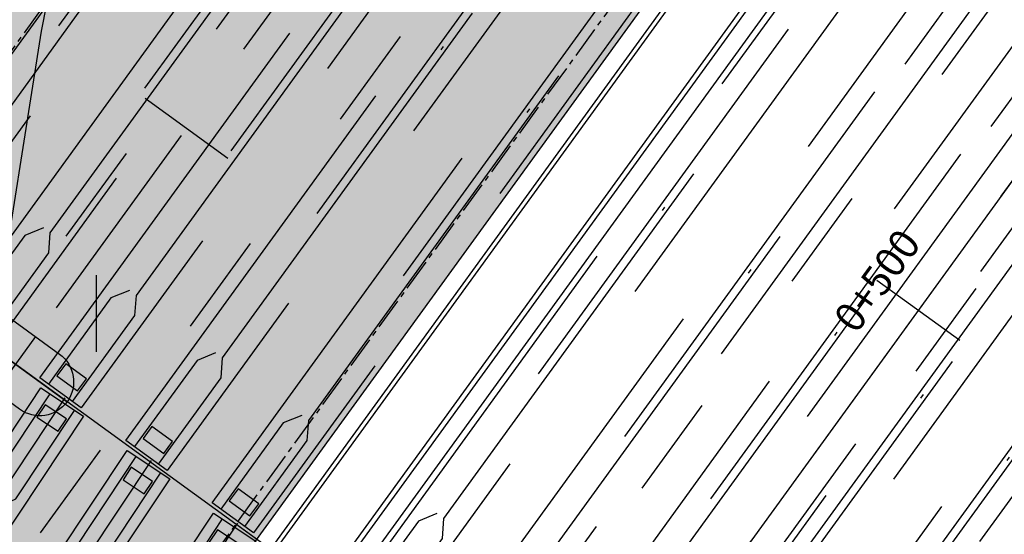
# Model space of a CAD drawing. Units: metres. Extents: x 257096 to 538771, y 8661449 to 17330537.
# Drawn here: x 269365 to 269388, y 8665433 to 8665446 of the extents above; entities that cross this region are included whole.
import ezdxf

# ---------------------------------------------------------------- set-up
doc = ezdxf.new("R2010")
doc.units = ezdxf.units.M
for name, pattern in [('ACAD_ISO03W100', [30, 12, -18]), ('CENTER', [2, 1.25, -0.25, 0.25, -0.25]), ('CENTER2', [1.125, 0.75, -0.125, 0.125, -0.125]), ('DASHDOT', [25.4, 12.7, -6.35, 0, -6.35]), ('DASHED', [0.75, 0.5, -0.25])]:
    doc.linetypes.add(name, pattern=pattern)
for name, color, linetype in [('0 CASCO BD', 252, 'Continuous'), ('0 EJE MUROS STAROSA', 252, 'Continuous'), ('0 NW Mr', 7, 'Continuous'), ('04_ALI', 7, 'Continuous'), ('BARANDA SOLIDAS', 22, 'Continuous'), ('C-ROAD-STAN-MAJR', 11, 'Continuous'), ('C-ROAD-STAN-MINR', 11, 'Continuous'), ('ENCOFRADO', 3, 'Continuous'), ('G-EJES', 6, 'CENTER'), ('PILAR', 3, 'Continuous'), ('PROGRESIVAS DE ZAPTAS', 2, 'Continuous'), ('Señalizacion', 252, 'Continuous'), ('TOP_Veredas', 252, 'Continuous')]:
    doc.layers.add(name, color=color, linetype=linetype)
for name, color, linetype, true_color in [('BARANDA SOMBRA', 7, 'Continuous', 0x8c8c8c), ('PISTA', 7, 'Continuous', 0x85d4e0), ('SOMBRA NUBE', 7, 'Continuous', 0xb3b3b3)]:
    doc.layers.add(name, color=color, linetype=linetype, true_color=true_color)
doc.styles.add('DATOS-02', font='romand.shx')
pattern_1 = [(0, (-0.076174672256207, 0.2886511112296042), (0, 6.985), [5.08, -1.905]), (90, (-0.076174672256207, 0.2886511112296042), (-6.985, 4.277078946022131e-16), [5.08, -1.905])]

# ---------------------------------------------------------------- blocks, each defined once
blk = doc.blocks.new('VIA_VIADUCTO')
at = {"layer": 'SOMBRA NUBE', "linetype": 'CENTER2', "lineweight": -3, "flags": 128}
for points in [[(-807.0546630636672, -3678.769039928913), (-337.1556113186525, -2827.623048493639, 0.05052391379273913), (-306.2027302040951, -2755.11616839096), (-303.4599849476945, -2747.444686625153), (-300.8750107839005, -2739.709476301447), (-300.8436028640135, -2739.612447679043), (-299.7848108024918, -2736.451832666993), (-298.674584837514, -2733.312077719718, -0.07523543093446844), (-272.8989003599854, -2679.164798785001), (-271.1619210814824, -2676.323396699503), (-269.3763207277516, -2673.508763624355), (-260.6016096933163, -2659.983969865367), (114.5194121967652, -2142.946238525212), (115.9408350486192, -2140.986761491746), (117.3630364782875, -2139.02442147024), (118.7851620485308, -2137.058600667864), (120.2063527919818, -2135.088681390509), (121.625744406716, -2133.114047182724), (123.0424664542661, -2131.134083950892), (124.4556415629922, -2129.148181129247), (125.8643846383202, -2127.155732832849), (127.2678020851454, -2125.156139047816), (128.6649910411215, -2123.148806830868), (130.0550386270043, -2121.133151531219), (131.4370212146896, -2119.108598029241), (132.8100037169643, -2117.074582003057), (134.173038900597, -2115.030551228672), (135.5251667274279, -2112.975966878235), (136.8654137247358, -2110.91030488722), (138.1927923889598, -2108.833057297394), (139.506300626439, -2106.743733691052), (140.8049212329206, -2104.641862589866), (142.0876214168384, -2102.526992950588), (143.3533523685765, -2100.398695634678), (144.6010488801403, -2098.256564952433), (145.8296290184953, -2096.100220218301), (147.0379938567639, -2093.929307343438), (148.225027265551, -2091.743500472978), (149.3895957712666, -2089.54250363633), (150.5305484816781, -2087.326052449644), (151.6467170871329, -2085.093915838748), (152.7369159371592, -2082.845897799358), (153.7999421998975, -2080.581839183345), (154.8345761080272, -2078.301619520411, 0.07616477309083475), (169.7463792252238, -2023.845456279814), (170.0177672845311, -2021.356236008927), (170.2564904764295, -2018.866457406431), (170.4636597788776, -2016.376638231799), (170.640391300316, -2013.887254338712), (170.7878051422886, -2011.398741105571), (170.9070243511233, -2008.911494906992), (170.9991739555844, -2006.425874572247), (171.0653800869477, -2003.942202886567), (171.106769179285, -2001.460768077523), (171.1244672453031, -1998.981825314462), (171.1195992263383, -1996.505598222837), (171.0932884108042, -1994.032280391082), (171.046655920276, -1991.562036879361), (170.9808202579152, -1989.095005728304), (170.8968969170819, -1986.63129946962), (170.7959980460582, -1984.171006621793), (170.6792321658577, -1981.714193191379), (170.5477039380348, -1979.26090416126), (170.4025139784208, -1976.81116499193), (170.2447587140487, -1974.364983059466), (170.0755302804755, -1971.922349171713), (169.8959164540865, -1969.48323899135), (169.7070006196736, -1967.047614501789), (169.5098617662443, -1964.615425460041), (169.305574510654, -1962.186610806733), (169.0952091448125, -1959.761100104079), (168.8798317027977, -1957.338814947754), (168.6605040462455, -1954.919670375064), (168.4382839633618, -1952.503576254472), (168.2142252796912, -1950.090438676998), (167.9893779763952, -1947.680161334574), (106.8041072643246, -1292.309607230127), (106.1114892863552, -1281.125565906987), (105.9703342712601, -1278.755732608959), (105.8386857872247, -1276.385652514175, -0.01158179693219349), (104.1384429012542, -1248.965345324948), (103.9762869690894, -1246.59715689905), (103.8235952348332, -1244.22803895548), (103.129248766927, -1233.044104810804), (92.92342846427346, -901.4124961383641, 0.0320793987912549), (85.55761974136112, -824.0304755810648), (48.90783966018353, -595.5306574329734), (47.47969120071502, -584.4165721368045), (47.18266936729196, -582.0611926279962), (46.89511713548563, -579.7049403749406, -0.0230056784463993), (41.17599610117031, -525.4557709209621), (40.96725647448329, -523.0912792552263), (40.76796084921807, -520.7256774753332), (39.82907552004326, -509.2591296583414), (13.782034483389, 0.7039357218891382)], [(-816.5094862123951, -3673.549239240587), (-352.7002019370557, -2833.433874811977), (-347.0394032954355, -2822.166423514485), (-345.851516623341, -2819.77815996483), (-344.6807705766405, -2817.382266938686, 0.05391122827216593), (-314.2028725093696, -2741.665657579899), (-313.3872593019041, -2739.126814378425), (-312.5892924155924, -2736.581598008052), (-312.5591917459387, -2736.484220378101), (-310.5838355467422, -2730.400272525847), (-308.4288136779214, -2724.385369960219, -0.07680919409445197), (-278.7978592401487, -2666.67325251922), (105.7777784968494, -2136.604011766613), (106.1442073952057, -2136.098949471489), (106.5105471901479, -2135.593979345635), (106.8767833225429, -2135.089090827852), (107.2429012408829, -2134.584273366258), (107.6088863991899, -2134.079516423866), (107.9747242572485, -2133.574809465557), (108.3404002789757, -2133.070141976699), (108.7058999316068, -2132.565503457561), (109.0712086850544, -2132.060883415863), (109.4363120108028, -2131.556271379814), (109.8011953810346, -2131.051656899974), (110.1658442678163, -2130.547029539943), (110.5302441420499, -2130.042378887534), (110.8943804727169, -2129.537694549188), (111.2582387258881, -2129.032966151834), (111.6218043640256, -2128.528183352202), (111.9850628447603, -2128.023335833102), (112.347999620426, -2127.518413294107), (112.7106001367792, -2127.013405475765), (113.0728498326498, -2126.508302137256), (113.4347341383109, -2126.003093071282), (113.7962384753628, -2125.497768102214), (114.1573482555686, -2124.992317093536), (114.5180488798651, -2124.486729929224), (114.8783257376635, -2123.980996543542), (115.2381642060936, -2123.475106896833), (115.5975496489555, -2122.969050988555), (115.9564674161375, -2122.462818866596), (116.3149028425105, -2121.956400606781), (116.6728412474622, -2121.449786331505), (117.0302681189496, -2120.942966099828), (122.8258661534637, -2111.671245127916), (128.3589904471883, -2102.30620733276), (128.9277041502646, -2101.404217494652), (129.4930879762978, -2100.500691661611), (130.0550592154614, -2099.59559308365), (130.6135347945965, -2098.688885921612), (131.1684312713915, -2097.780535250902), (131.7196648292593, -2096.87050710246), (132.2671512715751, -2095.958768472075), (132.8108060175437, -2095.045287350193), (133.3505440977751, -2094.130032736808), (133.886280150502, -2093.212974684313), (134.4179284181446, -2092.29408429563), (134.9454027446336, -2091.373333765194), (135.468616572849, -2090.450696399435), (135.9874829429318, -2089.526146635413), (136.5019144908292, -2088.599660066888), (137.0118234471884, -2087.671213474125), (137.5171216372983, -2086.740784840658), (138.0177204812644, -2085.808353381231), (138.5135309944744, -2084.873899571598), (139.0044637889368, -2083.937405154109), (139.4904290755512, -2082.998853191733), (139.9713366658543, -2082.058228066191), (140.4470959756291, -2081.115515518934), (140.917616028164, -2080.170702667907), (141.3828054584446, -2079.22377804108), (141.8425725183915, -2078.274731593207), (142.2968250819249, -2077.323554735631), (142.7454706512508, -2076.370240360498), (143.1884163637878, -2075.414782868698), (143.6255689992104, -2074.457178190351), (144.0568349881214, -2073.497423818335, 0.07616477312258471), (158.0246506200056, -2022.488592799753), (158.1425072968123, -2021.443012554199), (158.254203314078, -2020.396283078939), (158.3598204671289, -2019.348449885845), (158.4594410446589, -2018.299556963146), (158.5531478085904, -2017.249646807089), (158.6410239745164, -2016.198760421947), (158.7231531930156, -2015.146937360987), (158.7996195310843, -2014.094215713441), (158.8705074548488, -2013.040632158518), (158.9359018119285, -2011.986221959814), (158.9958878156031, -2010.931018996984), (159.0505510284565, -2009.87505578436), (159.0999773473013, -2008.818363482133), (159.1442529879278, -2007.760971928015), (159.1834644717164, -2006.702909654006), (159.2176986112026, -2005.644203901291), (159.2470424973289, -2004.584880646318), (159.2715834866976, -2003.524964626878), (159.2914091896382, -2002.464479347691), (159.3066074586241, -2001.403447117656), (159.3172663771547, -2000.341889062896), (159.3234742491622, -1999.279825147241), (159.3253195892903, -1998.217274202034), (159.3228911129409, -1997.154253941029), (159.3162777273683, -1996.09078097716), (159.3055685230647, -1995.02687086165), (159.2908527655527, -1993.962538087741), (159.2722198876436, -1992.89779612422), (159.249759482278, -1991.832657434046), (159.2235612953664, -1990.767133494839), (159.1937150799204, -1989.701234742999), (159.2036181960138, -1978.823766889051), (158.9401245613699, -1967.892877584323), (158.8907667254098, -1967.274671597406), (158.8408636994427, -1966.656382037327), (158.7904331399477, -1966.038007935509), (158.7394927112618, -1965.419548269361), (158.6880600851146, -1964.801001975313), (158.6361529414426, -1964.182367948815), (158.5837889676332, -1963.563645044342), (158.5309858594555, -1962.944832069799), (158.4777613203623, -1962.325927807018), (158.4241330621298, -1961.706930991262), (158.370118804567, -1961.087840331718), (158.3157362756901, -1960.468654498458), (158.2610032121302, -1959.849372129887), (158.2059373587254, -1959.229991838336), (158.1505564691033, -1958.610512200743), (158.0948783054482, -1957.990931771696), (158.0389206387335, -1957.37124908343), (157.9827012487804, -1956.751462634653), (157.9262379246647, -1956.131570912898), (157.8695484644268, -1955.511572372168), (157.8126506753615, -1954.891465453431), (157.7555623741937, -1954.271248586476), (157.6983013873105, -1953.650920167565), (157.6408855507616, -1953.030478596687), (157.5833327100263, -1952.409922249615), (157.5256607210031, -1951.789249487221), (157.4678874493111, -1951.168458674103), (157.4100307712215, -1950.547548150644), (157.3521085727843, -1949.926516259089), (157.2941387510509, -1949.305361334234), (157.2361392133753, -1948.684081703424), (95.00976718036691, -1282.162057358772, -0.01558254096049931), (92.67887249501655, -1244.571047773585), (82.47305112337926, -912.9394043684006), (81.77870465547312, -901.7554702237248), (81.62575084948912, -899.3783565796912), (81.4633008648525, -897.0021735634655, 0.02807577482514661), (75.13537730247481, -830.5237284116447), (74.84524390130537, -828.1597824767232), (74.54561100678984, -825.7967251185328), (73.07275063730776, -814.3864706605673), (36.47040401335107, -586.1823851577938, -0.02700818517320986), (29.62972372199874, -521.2945777345449), (2.996094452915713, 0.1530295051634312)]]:
    blk.add_lwpolyline(points, format="xyb", dxfattribs=at)
at = {"layer": 'SOMBRA NUBE'}
for points in [[(-595.9366596581842, -3298.43203010248), (-336.2801647307933, -2828.106363372877, 0.05051084761821633), (-305.2542296317406, -2755.433600926772), (-302.5148476277827, -2747.771526206285), (-299.9250700232224, -2740.021942188963), (-299.8937746611191, -2739.925261292607), (-298.8392434854759, -2736.777365509421), (-297.7241484265542, -2733.623840607703, -0.07529309242234251), (-272.0576503859484, -2679.70593088679), (-270.3130532750511, -2676.852067325264), (-268.5346386902384, -2674.04876114428), (-259.7768901909585, -2660.550112379715), (115.3288227218436, -2143.533481748775, 0.0006956742860020848)], [(-596.286838293541, -3298.23870415115), (-336.6303433659486, -2827.913037421182, 0.05051606807815331), (-305.6336288073799, -2755.306624965742), (-302.8929025557591, -2747.64079037495), (-300.3050463275285, -2739.896955834702), (-300.2737059423234, -2739.800135847181), (-299.217470412259, -2736.647152373567), (-298.104325286462, -2733.499141944572, -0.07526997581815636), (-272.3941467841505, -2679.489472171292), (-270.6526003975887, -2676.640599075705), (-268.8713115052087, -2673.832762137055), (-260.1067779919249, -2660.323655374348), (115.0050585118006, -2143.29858445935, 0.0006956742859831535)]]:
    blk.add_lwpolyline(points, format="xyb", dxfattribs=at)
blk = doc.blocks.new('*U25')
at = {"layer": 'SOMBRA NUBE', "linetype": 'DASHDOT', "lineweight": -3, "ltscale": 2}
for p, q in [((49.21280070280363, -9.765504694989655), (-0.6077870647993671, -3.602643098082157)), ((48.90588683303425, -12.24659394702055), (-0.9147009345687453, -6.083732350113043)), ((48.59897296331062, -14.72768319868172), (-1.221614804292391, -8.564821601774216)), ((48.29205909354123, -17.20877245071261), (-1.52852867406177, -11.0459108538051)), ((47.98514522377184, -19.68986170274349), (-1.835442543831149, -13.52700010583599))]:
    blk.add_line(p, q, dxfattribs=at)
at = {"layer": 'SOMBRA NUBE', "linetype": 'DASHED', "ltscale": 20}
for p, q in [((-1.061149938711971, -9.189244712743664), (-0.9138308631963818, -7.998321922353114)), ((-1.36806380848135, -11.67033396477455), (-1.220744732965759, -10.479411174384)), ((-1.674977678250729, -14.15142321680544), (-1.527658602735138, -12.96050042641489))]:
    blk.add_line(p, q, dxfattribs=at)
at = {"layer": 'SOMBRA NUBE', "linetype": 'DASHED', "lineweight": -3, "ltscale": 20}
for points in [[(-0.300003123703358, -3.036143418661052), (49.17291651588742, -9.156006355306058)], [(49.14222502366556, -9.404115273120741), (46.66113590896972, -9.097200579514602), (46.23347027503035, -9.29620301566262), (2.516677453743048, -3.888382289051088), (2.150394598330933, -3.59116683782182), (-0.3306945872261084, -3.284252105420586)], [(-0.4166306802428497, -3.97895707495592), (2.064458511545864, -4.285871802497494), (2.492123820784645, -4.08686928864676), (46.20891660923098, -9.494690078762144), (46.57519981872581, -9.79190554939294), (49.04754875021593, -10.09773906380554)], [(49.02559744360921, -10.34692914797392), (-0.4473222427815271, -4.227066560262864)], [(-0.6069169934727365, -5.517232670691938), (48.86600264611805, -11.63709560733694)], [(48.83531115389618, -11.88520452515163), (46.35422203920034, -11.57828983154549), (45.92655640526097, -11.77729226769351), (2.209763583973669, -6.369471541081975), (1.843480728561555, -6.072256089852706), (-0.6376084569954874, -5.765341357451472)], [(-0.7235445500122282, -6.460046326986808), (1.757544641776486, -6.76696105452838), (2.185209951015266, -6.567958540677646), (45.90200273946161, -11.97577933079302), (46.26828594895643, -12.27299480142383), (48.74063488044654, -12.57882831583642)], [(48.71868357383983, -12.8280184000048), (-0.7542361125509061, -6.708155812293752)], [(-0.9138308631963818, -7.998321922353114), (48.5590887763944, -14.11818485899812)], [(48.52839728417254, -14.3662937768128), (46.04730816947669, -14.05937908320666), (45.61964253553733, -14.25838151935467), (1.902849714250024, -8.850560792743149), (1.53656685883791, -8.553345341513882), (-0.9445223267191323, -8.246430609112645)], [(-1.030458419735872, -8.941135578647982), (1.450630772052841, -9.248050306189556), (1.878296081291621, -9.04904779233882), (45.59508886973796, -14.4568685824542), (45.96137207923278, -14.754084053085), (48.43372101072291, -15.0599175674976)], [(48.41176970411618, -15.30910765166598), (-1.06114998227455, -9.189245063954928)], [(-1.220744732965759, -10.479411174384), (48.25217490662502, -16.599274111029)], [(48.22148341440316, -16.84738302884369), (45.74039429970732, -16.54046833523755), (45.31272866576795, -16.73947077138557), (1.595935844480646, -11.33165004477404), (1.229652989068532, -11.03443459354477), (-1.25143619648851, -10.72751986114353)], [(-1.337372289505251, -11.42222483067887), (1.143716902283463, -11.72913955822044), (1.571382211522243, -11.53013704436971), (45.28817499996858, -16.93795783448509), (45.65445820946341, -17.23517330511588), (48.12680714095352, -17.54100681952849)], [(48.10485583434681, -17.79019690369687), (-1.36806385204393, -11.67033431598582)], [(-1.527658602735138, -12.96050042641489), (47.94526103685565, -19.08036336305988)], [(47.91456954463378, -19.32847228087457), (45.43348042993793, -19.02155758726844), (45.00581479599857, -19.22056002341646), (1.289021974711266, -13.81273929680492), (0.9227391192991528, -13.51552384557565), (-1.558350066257889, -13.20860911317442)], [(-1.64428615927463, -13.90331408270975), (0.8368030325140836, -14.21022881025133), (1.264468341752864, -14.01122629640059), (44.9812611301992, -19.41904708651598), (45.34754433969402, -19.71626255714677), (47.81989327118416, -20.02209607155938)], [(47.79794196457743, -20.27128615572775), (-1.674977721813308, -14.1514235680167)]]:
    blk.add_lwpolyline(points, dxfattribs=at)
at = {"layer": 'SOMBRA NUBE', "lineweight": -3}
for points in [[(-0.4040475355814377, -8.968242454291122), (-0.3303882066538515, -8.372781032324866), (-0.6777407013397951, -8.32981308875433), (-0.7514000302673813, -8.925274510720588)], [(-0.7109614053508162, -11.44933170632201), (-0.6373020764232296, -10.85387028435575), (-0.9846545711091741, -10.81090234078522), (-1.05831390003676, -11.40636376275147)], [(-1.017875275120194, -13.93042095835289), (-0.9442159461926094, -13.33495953638664), (-1.291568440878554, -13.2919915928161), (-1.365227769806139, -13.88745301478236)]]:
    blk.add_lwpolyline(points, close=True, dxfattribs=at)
blk = doc.blocks.new('*U64')
at = {"layer": 'SOMBRA NUBE', "linetype": 'DASHDOT', "lineweight": -3, "ltscale": 2}
for p, q in [((48.10864443387403, -20.46537697911978), (-0.5139315156752681, -8.723373438678234)), ((47.42121423017718, -22.87123620047518), (-0.8658815082318525, -11.21024674610832)), ((46.73378490276148, -25.27709242780021), (-1.217831348762709, -13.69711910141607))]:
    blk.add_line(p, q, dxfattribs=at)
at = {"layer": 'SOMBRA NUBE', "linetype": 'DASHED', "lineweight": -3, "ltscale": 20}
for points in [[(-0.4254619362828196, -9.361986255402718), (-0.1437673922891913, -8.195518001841384), (48.13827852446513, -19.85529436487182), (47.85658398184486, -21.021762620681), (-0.425462019359841, -9.361986599416152)], [(48.07959214179836, -20.09830858520359), (45.64944997382841, -19.51144500096699), (45.20194097553295, -19.6605609306665), (2.557824948043795, -9.362308213113103), (2.22768851485186, -9.025395626968153), (-0.2024537185460129, -8.438531996272108)], [(-0.3667755042686892, -9.118971822793851), (2.063366737683313, -9.705835449807095), (2.510875420626859, -9.556719405628362), (45.15499141064794, -19.85497218311627), (45.48512819172693, -20.19188482836324), (47.90670964961102, -20.77668105260694)], [(-0.7774119288394045, -11.84885956283281), (-0.4957173848457758, -10.68239130927147), (47.45084832076829, -22.26115358622722), (47.16915377814802, -23.4276218420364), (-0.777412011916426, -11.84885990684624)], [(47.39216193810152, -22.50416780655899), (44.96201977013157, -21.91730422232239), (44.51451077183611, -22.06642015202189), (2.205874955487209, -11.84918152054319), (1.875738522295274, -11.51226893439824), (-0.5544037111025977, -10.9254053037022)], [(-0.7187254968252742, -11.60584513022394), (1.711416745126727, -12.19270875723718), (2.158925428070275, -12.04359271305845), (44.4675612069511, -22.26083140447167), (44.79769798803009, -22.59774404971863), (47.2192794459142, -23.18254027396233)], [(-1.129361769370262, -14.33573191814056), (-0.8476672253766334, -13.16926366457923), (46.76341899335259, -24.66700981355225), (46.48172445073231, -25.83347806936143), (-1.129361852447283, -14.33573226215399)], [(46.70473261068581, -24.91002403388401), (44.27459044271585, -24.32316044964742), (43.8270814444204, -24.47227637934692), (1.853925114956352, -14.33605387585094), (1.523788681764417, -13.99914128970599), (-0.9063535516334541, -13.41227765900995)]]:
    blk.add_lwpolyline(points, dxfattribs=at)
at = {"layer": 'SOMBRA NUBE', "lineweight": -3}
for points in [[(47.65969225533539, -20.66559057643759), (47.80053932476396, -20.08235639977991), (47.46031938934371, -20.00019561058044), (47.31947231991514, -20.58342978723812)], [(46.97226205163854, -23.07144979779299), (47.11310912106713, -22.4882156211353), (46.77288918564687, -22.40605483193583), (46.63204211621829, -22.98928900859351)], [(46.28483272422285, -25.47730602511801), (46.42567979365142, -24.89407184846033), (46.08545985823115, -24.81191105926085), (45.94461278880258, -25.39514523591854)]]:
    blk.add_lwpolyline(points, close=True, dxfattribs=at)
blk = doc.blocks.new('viaductoo')
at = {"layer": '0 NW Mr', "color": 253, "linetype": 'Continuous', "lineweight": -3, "true_color": 0xb0b0b0}
blk.add_line((268374.932084917, 8665423.201916078), (268754.2245146948, 8665946.028427787), dxfattribs=at)
at = {"layer": '0 NW Mr', "color": 253, "linetype": 'DASHDOT', "lineweight": -3, "ltscale": 2, "true_color": 0xb0b0b0}
for p, q in [((268402.6105066321, 8665471.998044135), (268373.1321665292, 8665431.364323)), ((268404.6340853125, 8665470.530008262), (268375.1557452095, 8665429.896287126)), ((268406.6576639928, 8665469.061972389), (268377.1793238899, 8665428.428251253)), ((268408.6812426728, 8665467.593936516), (268379.2029025699, 8665426.96021538)), ((268410.7048213532, 8665466.125900643), (268381.2264812503, 8665425.492179507))]:
    blk.add_line(p, q, dxfattribs=at)
at = {"layer": '0 NW Mr', "color": 253, "true_color": 0xb0b0b0}
blk.add_line((268387.1691376966, 8665438.026239868), (268385.2265021635, 8665439.435554307), dxfattribs=at)
at = {"layer": '0 NW Mr', "color": 253, "linetype": 'Continuous', "lineweight": -3, "true_color": 0xb0b0b0}
blk.add_lwpolyline([(268607.6226008225, 8665118.63089383), (268572.746903419, 8665139.301163537), (268538.4264157405, 8665159.43750416), (268537.0344988011, 8665160.346148992, -0.01346756256228462), (268510.8491134852, 8665178.46406053), (268441.440496796, 8665229.306094378), (268373.5628343815, 8665279.959700387, -0.05060390009715913), (268363.3703611469, 8665290.061723392, -0.05533488565407738), (268345.9822861756, 8665316.611428315, -0.06544698872165958), (268339.3488749, 8665337.861488933, -0.03337275756256332), (268338.1537300179, 8665349.186049685, -0.04807659785981069), (268339.8331916949, 8665370.626523066, -0.05983187074944496), (268344.9830689232, 8665388.38572381, -0.005345438455009402), (268345.9751404331, 8665390.538706072, -0.01253369145729808), (268348.9727353608, 8665396.475904427, -0.009976348907244076), (268351.8483283169, 8665401.585969336, -0.008774207253099154), (268355.3301338317, 8665407.264109138, -0.006235453033703903), (268358.3403646726, 8665411.857860172, -0.005014669852777941), (268362.2071982971, 8665417.478775568, -0.002495047228387944), (268364.5547843387, 8665420.783853661, -0.001254958592442815), (268369.2660646125, 8665427.312416524), (268748.5584943903, 8665950.138928233, 0.0001700498331380531)], format="xyb", dxfattribs=at)
at = {"layer": '0 NW Mr', "color": 253, "linetype": 'DASHED', "lineweight": -3, "ltscale": 20, "true_color": 0xb0b0b0}
for points in [[(268372.7850370565, 8665431.907603746), (268402.0576726688, 8665472.257762412)], [(268402.2600304795, 8665472.110958736), (268400.7919939517, 8665470.087380575), (268400.7594658599, 8665469.616804557), (268374.8926751328, 8665433.961347232), (268374.4554312748, 8665433.784378413), (268372.9873946789, 8665431.760800207)], [(268373.5539965896, 8665431.34974999), (268375.0220331844, 8665433.373328203), (268375.0545610512, 8665433.843903972), (268400.921351818, 8665469.499361238), (268401.3585958641, 8665469.67633036), (268402.8214609057, 8665471.692780023)], [(268403.0289901926, 8665471.553104853), (268373.7563548632, 8665431.202945977)], [(268374.8086157369, 8665430.439567873), (268404.0812513492, 8665470.789726539)], [(268404.2836091599, 8665470.642922863), (268402.815572632, 8665468.619344702), (268402.7830445402, 8665468.148768684), (268376.9162538132, 8665432.493311359), (268376.4790099552, 8665432.31634254), (268375.0109733592, 8665430.292764334)], [(268375.5775752701, 8665429.881714117), (268377.0456118648, 8665431.90529233), (268377.0781397315, 8665432.375868099), (268402.9449304984, 8665468.031325364), (268403.3821745445, 8665468.208294487), (268404.8450395861, 8665470.22474415)], [(268405.0525688729, 8665470.08506898), (268375.7799335435, 8665429.734910104)], [(268376.8321944172, 8665428.971532), (268406.1048300295, 8665469.321690666)], [(268406.3071878402, 8665469.17488699), (268404.8391513124, 8665467.151308829), (268404.8066232206, 8665466.68073281), (268378.9398324935, 8665431.025275486), (268378.5025886355, 8665430.848306667), (268377.0345520396, 8665428.824728461)], [(268377.6011539504, 8665428.413678244), (268379.0691905451, 8665430.437256457), (268379.1017184119, 8665430.907832226), (268404.9685091787, 8665466.563289491), (268405.4057532249, 8665466.740258614), (268406.8686182664, 8665468.756708277)], [(268407.0761475533, 8665468.617033107), (268377.8035122239, 8665428.266874231)], [(268378.8557730974, 8665427.503496127), (268408.1284087095, 8665467.853654793)], [(268408.3307665202, 8665467.706851117), (268406.8627299925, 8665465.683272956), (268406.8302019007, 8665465.21269694), (268380.9634111737, 8665429.557239614), (268380.5261673157, 8665429.380270794), (268379.0581307196, 8665427.356692588)], [(268379.6247326304, 8665426.94564237), (268381.0927692252, 8665428.969220584), (268381.125297092, 8665429.439796353), (268406.9920878587, 8665465.09525362), (268407.4293319049, 8665465.27222274), (268408.8921969465, 8665467.288672404)], [(268409.0997262333, 8665467.148997234), (268379.8270909039, 8665426.798838358)], [(268380.8793517777, 8665426.035460254), (268410.1519873899, 8665466.38561892)], [(268410.3543452006, 8665466.238815244), (268408.8863086728, 8665464.215237083), (268408.853780581, 8665463.744661067), (268382.986989854, 8665428.089203741), (268382.549745996, 8665427.912234921), (268381.0817093999, 8665425.888656715)], [(268381.6483113108, 8665425.477606498), (268383.1163479056, 8665427.501184711), (268383.1488757724, 8665427.97176048), (268409.0156665391, 8665463.627217747), (268409.4529105853, 8665463.804186868), (268410.9157756269, 8665465.820636531)], [(268411.1233049136, 8665465.680961361), (268381.8506695842, 8665425.330802485)]]:
    blk.add_lwpolyline(points, dxfattribs=at)
blk.add_blockref('VIA_VIADUCTO', (268627.977187891, 8668089.838545438))
at = {"color": 5, "rotation": 61.09011527184735}
blk.add_blockref('*U25', (268359.0029820545, 8665441.814070884), dxfattribs=at)
at = {"color": 4, "rotation": 69.9846951274323}
blk.add_blockref('*U64', (268330.457300086, 8665398.47715433), dxfattribs=at)
at = {"layer": '0 NW Mr', "color": 253, "linetype": 'Continuous', "lineweight": -3, "true_color": 0xb0b0b0, "insert": (268385.690306397, 8665439.099080486), "char_height": 0.7000000000000001, "attachment_point": 8, "rotation": 54.04042184571128, "style": 'DATOS-02'}
blk.add_mtext('0+500', dxfattribs=at)
blk = doc.blocks.new('HACHT VIADUCTO 01')
at = {"layer": 'PISTA'}
h = blk.add_hatch(color=256, dxfattribs=at)
h.dxf.hatch_style = 1
edge = h.paths.add_edge_path()
edge.add_arc((-818.4035292826011, -858.7229493763298), 391.6949998668251, 331.0978732861121, 342.6654702851318)
edge.add_line((-444.4987636209989, -975.4285582229495), (-441.7580373693781, -967.7627236321568))
edge.add_line((-441.7580373693781, -967.7627236321568), (-439.1701811411476, -960.0188890919089))
edge.add_line((-439.1701811411476, -960.0188890919089), (-439.1388407559425, -959.9220691043884))
edge.add_line((-439.1388407559425, -959.9220691043884), (-438.0826052258781, -956.7690856307745))
edge.add_line((-438.0826052258781, -956.7690856307745), (-436.9694601000811, -953.6210752017796))
edge.add_arc((-245.7441984636243, -1011.525646181777), 199.8000000708431, 145.9351190878237, 163.1532589686925, ccw=False)
edge.add_line((-411.2592815977696, -899.611405428499), (-409.5177352112078, -896.7625323329121))
edge.add_line((-409.5177352112078, -896.7625323329121), (-407.7364463188278, -893.9546953942627))
edge.add_line((-407.7364463188278, -893.9546953942627), (-398.971912805544, -880.4455886315554))
edge.add_line((-398.971912805544, -880.4455886315554), (-380.3270316594862, -854.7469301018864))
edge.add_line((-380.3270316594862, -854.7469301018864), (-397.6235697787488, -854.7469301018864))
edge.add_line((-397.6235697787488, -854.7469301018864), (-419.7674614130228, -885.2683533914387))
edge.add_arc((-245.7441984784964, -1011.525646174327), 215.0000000540539, 144.0383780440677, 161.5992536354917)
edge.add_line((-449.7516569774307, -943.6584457010031), (-451.9098094735236, -949.6820861902088))
edge.add_line((-451.9098094735236, -949.6820861902088), (-453.888846313348, -955.7773701380938))
edge.add_line((-453.888846313348, -955.7773701380938), (-454.7305893532175, -958.4622160885483))
edge.add_line((-454.7305893532175, -958.4622160885483), (-455.5576985033404, -961.0368438940495))
edge.add_arc((-818.4035293701163, -858.7229493334889), 376.9949999635944, 331.8950627657104, 344.2528104150728, ccw=False)
edge.add_line((-485.8614140904683, -1036.320729620755), (-487.0486616224807, -1038.750392390415))
edge.add_line((-487.0486616224807, -1038.750392390415), (-488.2301545004884, -1041.125801123679))
edge.add_line((-488.2301545004884, -1041.125801123679), (-493.8659229000041, -1052.343431353569))
edge.add_line((-493.8659229000041, -1052.343431353569), (-747.408225336083, -1511.594229107723))
edge.add_line((-747.408225336083, -1511.594229107723), (-735.1519731071603, -1518.36063740775))
edge.add_line((-735.1519731071603, -1518.36063740775), (-475.4954781735141, -1048.034970667213))
at = {"layer": 'BARANDA SOLIDAS'}
for points in [[(-735.1519731071603, -1518.36063740775), (-475.4954781795677, -1048.034970678389, 0.05051606807815331), (-444.4987636209989, -975.4285582229495), (-441.7580373693781, -967.7627236321568), (-439.1701811411476, -960.0188890919089), (-439.1388407559425, -959.9220691043884), (-438.0826052258781, -956.7690856307745), (-436.9694601000811, -953.6210752017796, -0.07526997581815636), (-411.2592815977696, -899.611405428499), (-409.5177352112078, -896.7625323329121), (-407.7364463188278, -893.9546953942627), (-398.971912805544, -880.4455886315554), (-23.86007630181848, -363.4205177165568, 0.0006956742859831535)], [(-734.8017944718013, -1518.553963359445), (-475.1452995444124, -1048.228296630085, 0.05051084761821633), (-444.1193644453597, -975.555534183979), (-441.3799824414018, -967.893459463492), (-438.7902048368414, -960.1438754461706), (-438.7589094747382, -960.0471945498139), (-437.704378299095, -956.8992987666279), (-436.5892832401732, -953.74577386491, -0.07529309242234251), (-410.9227851995674, -899.8278641439974), (-409.1781880886701, -896.9740005824715), (-407.3997735038574, -894.1706944014877), (-398.6420250045776, -880.6720456369221), (-23.53631209177547, -363.6554150059819, 0.0006956742860020848)]]:
    blk.add_lwpolyline(points, format="xyb", dxfattribs=at)
at = {"layer": 'BARANDA SOMBRA'}
for points in [[(-318.5707466355816, -1088.746673760936), (-372.6362949291652, -1048.400337643921, -0.001254958833834472), (-379.0781802761776, -1043.567870203406, -0.002495047592465849), (-382.3059435172181, -1041.108473887667, -0.005014669941345808), (-387.6762852067186, -1036.887565776706, -0.006235453206496009), (-391.9246124744823, -1033.391076600179, -0.008774207176418275), (-396.9486441568297, -1028.996700242162, -0.009976348794927209), (-401.2259489744611, -1024.962609346956, -0.01253369124586509), (-405.8681564684666, -1020.171688059345, -0.01371782515337353), (-409.880173505604, -1015.570807354525, -0.01629324192194262), (-413.9838281328848, -1010.251716433093, -0.01745997342718135), (-417.4749002652534, -1005.033379603177, -0.2046142539340576), (-427.805965631298, -937.1564740240574, -0.01745997360767363), (-426.0255049715342, -931.13579435274, -0.01629324208291569), (-423.6901767954987, -924.836671244353, -0.0137178252759489), (-421.2286591997545, -919.2504994664341, -0.01253369137398988), (-418.2220274263818, -913.2954022809863, -0.00997634897971948), (-415.3386071727437, -908.1714279167354, -0.008774207301957408), (-411.8494635637908, -902.4813211485744, -0.006235453012454569), (-408.8337647423323, -897.8792257420719, -0.005014669835909665), (-404.9623837347317, -892.2517001926899, -0.002495047644899824), (-402.6124859044503, -888.9433674346656, -0.00125495884379093), (-397.9000306700182, -882.4131764210761), (-18.60760089129326, -359.5866647101939, 0.0001700501364701627)], [(-318.3354387376457, -1088.42317084223), (-372.3970653075085, -1048.079761305824, -0.001254958833849328), (-378.8373444362951, -1043.248498791829, -0.002495047592551483), (-382.0619323439023, -1040.791521923617, -0.005014669941108236), (-387.4259659617965, -1036.575571745634, -0.006235453206310036), (-391.6665902957029, -1033.085422292352, -0.008774207176762137), (-396.6800558482355, -1028.700287826359, -0.009976348794654458), (-400.9457495553943, -1024.677147816867, -0.01253369124556201), (-405.5740042747057, -1019.900626281276, -0.01371782515123578), (-409.5715988523734, -1015.316284893081, -0.01629324192268862), (-413.659333690448, -1010.017828946933, -0.017459973430182), (-417.1348769733158, -1004.822704115883, -0.2046142539346565), (-427.4186605756113, -937.2564479894936, -0.01745997360862107), (-425.6461196911114, -931.2625492699444, -0.01629324208204776), (-423.3198512277741, -924.9878630898893, -0.01371782527418862), (-420.8671823327022, -919.4217725675553, -0.01253369137567417), (-417.86958739275, -913.4845742192119, -0.009976348981679196), (-414.9939944306097, -908.3745093233883, -0.008774207301925636), (-411.5121889011643, -902.6963695194572, -0.006235453011200915), (-408.5019580502703, -898.1026184894145, -0.005014669836270189), (-404.6351244160032, -892.4817031025887, -0.002495047645216652), (-402.2875383136852, -889.1766249388456, -0.001254958843789565), (-397.5762580816809, -882.6480621602386), (-18.28382830243208, -359.8215504493564, 0.0001700501365006997)]]:
    blk.add_lwpolyline(points, format="xyb", dxfattribs=at)
blk = doc.blocks.new('*U370')
h = blk.add_hatch()
h.set_pattern_fill('ANGLE', color=6)
h.set_pattern_definition(pattern_1)
h.paths.add_polyline_path([(1.423825327743793, 2.088660173743313), (0.8238253277670763, 2.088660173743313, 0.4142135623730951), (-0.07617467260545285, 1.188660173370784), (1.423825327743793, 1.188660174302107)])
h.paths.add_polyline_path([(2.02382532772051, 2.088660173743313), (1.423825327743793, 2.088660173743313), (1.423825327743793, 1.188660174302107), (2.923825328093039, 1.188660175233429, 0.4142135617669218)])
h.paths.add_polyline_path([(2.923825328093039, 1.188660175233429), (1.423825327743793, 1.188660174302107), (1.423825327743793, 0.2886601729982552), (2.02382532772051, 0.2886601729982552, 0.4142135629792686)])
h.paths.add_polyline_path([(1.423825327743793, 1.188660174302107), (-0.07617467260545274, 1.188660173370784, 0.4142135623730951), (0.8238253277670763, 0.2886601729982552), (1.423825327743793, 0.2886601729982552)])
at = {"true_color": 0xf500f5}
h = blk.add_hatch(color=6, dxfattribs=at)
h.dxf.hatch_style = 1
edge = h.paths.add_edge_path()
edge.add_line((0.09679278979027806, -1.058598675519679), (-1.036381945188929, -0.2364581644910468))
edge.add_arc((-0.5665873674896031, 0.411070255514316), 0.7999999999689558, 54.03837804062772, 234.03837804062772, ccw=False)
edge.add_line((-0.09679278979027778, 1.058598675519679), (1.03638194522539, 0.2364581645413019))
edge.add_arc((0.5665873675078339, -0.4110702554891886), 0.8, -125.96162195937228, 54.038378040627606, ccw=False)
at = {"layer": 'PILAR'}
h = blk.add_hatch(dxfattribs=at)
h.set_pattern_fill('ANGLE', color=256)
h.set_pattern_definition([(0, (-269057.8630237612, -8664706.071048979), (0, 6.985), [5.08, -1.905]), (90, (-269057.8630237612, -8664706.071048979), (-6.985, 4.277078946022131e-16), [5.08, -1.905])])
h.paths.add_polyline_path([(2.02382532772051, 2.088660173743313), (0.8238253277670761, 2.088660173743313, 1), (0.8238253277670761, 0.2886601729982552), (2.02382532772051, 0.2886601729982552, 1)])
h = blk.add_hatch(dxfattribs=at)
h.set_pattern_fill('ANGLE', color=256)
h.set_pattern_definition(pattern_1)
h.paths.add_polyline_path([(1.423825327743793, 2.088660173743313), (0.8238253277670763, 2.088660173743313, 0.4142135623730951), (-0.07617467260545285, 1.188660173370784), (1.423825327743793, 1.188660174302107)])
h.paths.add_polyline_path([(2.02382532772051, 2.088660173743313), (1.423825327743793, 2.088660173743313), (1.423825327743793, 1.188660174302107), (2.923825328093039, 1.188660175233429, 0.4142135617669217)])
h.paths.add_polyline_path([(2.923825328093039, 1.188660175233429), (1.423825327743793, 1.188660174302107), (1.423825327743793, 0.2886601729982552), (2.02382532772051, 0.2886601729982552, 0.4142135629792686)])
h.paths.add_polyline_path([(1.423825327743793, 1.188660174302107), (-0.07617467260545274, 1.188660173370784, 0.4142135623730951), (0.8238253277670763, 0.2886601729982552), (1.423825327743793, 0.288660172998255)])
at = {"layer": 'PILAR', "color": 1}
for p, q in [((-1.214115787839853, 0.88086483342551), (1.214115787086031, -0.8808648328785968)), ((0.4697945781195946, 0.6475284197388036), (-0.4697945781195944, -0.6475284197388035))]:
    blk.add_line(p, q, dxfattribs=at)
at = {"layer": 'PILAR'}
blk.add_lwpolyline([(0.09679278979027806, -1.058598675519679), (-1.036381945188929, -0.2364581644910468, -0.9999999999999999), (-0.09679278979027778, 1.058598675519679), (1.03638194522539, 0.2364581645413019, -0.9999999999999999)], format="xyb", close=True, dxfattribs=at)
blk = doc.blocks.new('AeccTickLine')
at = {"color": 3}
blk.add_line((0, -2), (0, 2), dxfattribs=at)
blk = doc.blocks.new('LENAE')
at = {"layer": '04_ALI', "color": 210, "linetype": 'DASHED', "lineweight": -3, "ltscale": 10}
blk.add_lwpolyline([(-992.9496155970846, -1647.939608374611), (-523.0505639868788, -796.7936171833426, 0.06095295532365597), (-488.1569064622745, -710.1068830303848), (-488.1306329671061, -710.0084856171161, -0.09193823113980468), (-455.5285473004915, -641.5209063664079), (-70.95290954841767, -111.4516655877233)], format="xyb", dxfattribs=at)
at = {"layer": 'Señalizacion', "color": 253, "linetype": 'DASHED', "lineweight": -3, "ltscale": 10, "true_color": 0xb3b3b3}
blk.add_lwpolyline([(-441.2228199326782, -649.9172085765749), (-440.1123108597239, -648.3320084698498), (-438.9943907550769, -646.7520253360271), (-437.8703135052929, -645.1764161549509), (-436.7413228564546, -643.6043234113604), (-435.6086543747224, -642.0348780509084), (-434.4735374519369, -640.467202398926), (-433.3371973450994, -638.9004130288959), (-54.04476756730583, -116.0739013198763)], dxfattribs=at)
at = {"layer": 'C-ROAD-STAN-MINR', "color": 11, "linetype": 'Continuous', "lineweight": -3, "xscale": 0.6000000000000001, "yscale": 0.6000000000000001, "zscale": 0.6000000000000001, "rotation": 54.03837804465975}
blk.add_blockref('AeccTickLine', (-439.2615380517091, -619.0997220892459), dxfattribs=at)
at = {"layer": 'Señalizacion', "color": 253, "linetype": 'DASHED', "lineweight": -3, "ltscale": 10, "true_color": 0xb3b3b3, "xscale": 0.5999999999999999, "yscale": 0.5999999999999999, "zscale": 0.5999999999999999, "rotation": 54.04042184571129}
blk.add_blockref('AeccTickLine', (-422.07146233198, -623.3714320193976), dxfattribs=at)
at = {"layer": 'Señalizacion', "color": 253, "linetype": 'DASHED', "lineweight": -3, "ltscale": 10, "true_color": 0xb3b3b3, "insert": (-422.5789758649771, -623.0032486207783), "char_height": 0.7000000000000001, "attachment_point": 8, "rotation": 54.04042184571128, "style": 'DATOS-02'}
blk.add_mtext('0+500', dxfattribs=at)
blk = doc.blocks.new('EJE SEGUNBDO')
at = {"layer": 'ENCOFRADO'}
blk.add_line((-306.6621129884734, -438.515988279134), (-320.745856125548, -428.2979562133551), dxfattribs=at)
blk.add_blockref('*U370', (-314.7562182387919, -432.6435560584068), dxfattribs=at)
at = {"layer": 'G-EJES', "linetype": 'ByBlock'}
blk.add_blockref('LENAE', (128.5204440822417, 191.990302009508), dxfattribs=at)
blk = doc.blocks.new('EJE PRIMERO')
at = {"layer": '04_ALI', "color": 210, "linetype": 'DASHED', "lineweight": -3, "ltscale": 10}
blk.add_lwpolyline([(-435.2185041131452, -770.0877959765494), (-434.1079950401909, -768.5025958698243), (-432.9900749355438, -766.9226127360016), (-431.8659976857598, -765.3470035549253), (-430.7370070369216, -763.7749108113348), (-429.6043385551893, -762.2054654508829), (-428.4692216324038, -760.6377897989005), (-427.3328815255663, -759.0710004288703), (-48.04045174777275, -236.2444887198508)], dxfattribs=at)
at = {"layer": 'ENCOFRADO'}
blk.add_line((-418.0083760092093, -758.7808341514319), (-432.0736308759369, -748.5762156881392), dxfattribs=at)
at = {"layer": 'Señalizacion', "color": 253, "linetype": 'DASHED', "lineweight": -3, "ltscale": 10, "true_color": 0xb3b3b3}
blk.add_lwpolyline([(-986.9452997775516, -1768.110195774585), (-517.0462481673458, -916.964204583317, 0.06095295532365597), (-482.1525906427414, -830.2774704303592), (-482.126317147573, -830.1790730170906, -0.09193823113980468), (-449.5242314809584, -761.6914937663823), (-64.94859372888459, -231.6222529876977)], format="xyb", dxfattribs=at)
at = {"layer": 'C-ROAD-STAN-MAJR', "color": 11, "linetype": 'Continuous', "lineweight": -3, "xscale": 0.5999999999999999, "yscale": 0.5999999999999999, "zscale": 0.5999999999999999, "rotation": 54.04042184571129}
blk.add_blockref('AeccTickLine', (-416.0671465124469, -743.5420194193721), dxfattribs=at)
at = {"layer": 'C-ROAD-STAN-MINR', "color": 11, "linetype": 'Continuous', "lineweight": -3, "xscale": 0.6000000000000001, "yscale": 0.6000000000000001, "zscale": 0.6000000000000001, "rotation": 54.03837804465975}
blk.add_blockref('AeccTickLine', (-433.257222232176, -739.2703094892204), dxfattribs=at)
at = {"layer": 'C-ROAD-STAN-MAJR', "color": 11, "linetype": 'Continuous', "lineweight": -3, "insert": (-416.574660045444, -743.1738360207528), "char_height": 0.7000000000000001, "attachment_point": 8, "rotation": 54.04042184571128, "style": 'DATOS-02'}
blk.add_mtext('0+500', dxfattribs=at)
blk = doc.blocks.new('LOTES')
at = {"layer": 'TOP_Veredas', "elevation": 22.86996538800004, "flags": 128}
blk.add_lwpolyline([(269336.958962324, 8665403.065429658), (269349.4150783983, 8665417.91989708), (269355.0833511506, 8665425.842519391), (269364.5108819049, 8665438.387497576), (269365.6055672456, 8665445.2903624), (269369.3198200463, 8665464.084950503), (269370.6146461651, 8665470.785933847), (269370.950596757, 8665471.490939265), (269369.9935743854, 8665472.210543776), (269354.364062137, 8665450.601054577), (269355.3576181428, 8665449.139511125), (269353.2624936479, 8665445.016683893), (269350.8086512238, 8665442.870835228), (269347.4652942303, 8665440.568645539)], dxfattribs=at)
blk = doc.blocks.new('LOTESS')
at = {"layer": 'TOP_Veredas', "linetype": 'Continuous'}
blk.add_blockref('LOTES', (-0.00288748275488615, 8.961744606494904e-05), dxfattribs=at)

msp = doc.modelspace()

# ---------------------------------------------------------------- linework, layer by layer
for points in [[(269332.6258287701, 8665369.879842868, -0.06132414994793534), (269356.3615311367, 8665412.800507963), (269745.2015106363, 8665948.747386765, 0.0006944441526341049)], [(269332.6258287701, 8665369.879842868, -0.06132414994793534), (269356.3615311367, 8665412.800507963), (269745.2015106363, 8665948.747386765, 0.0006944441526341049)], [(269333.8193227876, 8665369.095076015), (269333.831092986, 8665369.124425361, -0.06163987783570004), (269357.4947058719, 8665411.978367452), (269746.3346853714, 8665947.925246254, 0.0006944441526988087)]]:
    msp.add_lwpolyline(points, format="xyb")
at = {"layer": '0 EJE MUROS STAROSA'}
for points in [[(269332.6258287701, 8665369.879842868, -0.06132414994793534), (269356.3615311367, 8665412.800507963), (269745.2015106363, 8665948.747386765, 0.0006944441526341049)], [(269333.8193227876, 8665369.095076015), (269333.831092986, 8665369.124425361, -0.06163987783570004), (269357.4947058719, 8665411.978367452), (269746.3346853714, 8665947.925246254, 0.0006944441526988087)]]:
    msp.add_lwpolyline(points, format="xyb", dxfattribs=at)
at = {"layer": 'Señalizacion', "linetype": 'ACAD_ISO03W100', "ltscale": 0.2}
for points in [[(268958.6468932733, 8664675.432003103), (269278.4624129299, 8665254.725995172), (269284.1578688298, 8665266.062429486), (269285.3546084476, 8665268.468492014), (269286.5026219513, 8665270.817863643, 0.05382651403486246), (269317.2214995117, 8665347.13314126), (269318.0212758413, 8665349.62268738), (269318.8251897215, 8665352.186872441), (269318.8499026951, 8665352.266820522), (269320.8006680394, 8665358.2750304), (269322.9514574411, 8665364.278119685, -0.07685888468418284), (269352.0932065411, 8665421.05121732), (269736.6688442781, 8665951.120458072, 4.618780513336693e-05)], [(268961.7983206416, 8664673.69174287), (269281.6478399058, 8665253.047319718), (269287.3779530644, 8665264.45273705), (269288.5835456277, 8665266.876598556), (269289.7089591982, 8665269.179720169, 0.05374298613821107), (269320.6685912577, 8665346.09310709), (269321.4526230934, 8665348.533643702), (269322.2624839655, 8665351.116797445), (269322.281809243, 8665351.179315979), (269324.2079837345, 8665357.11178789), (269326.3546622094, 8665363.103403125, -0.07690987770272925), (269355.0070844315, 8665418.93714172), (269739.5827221684, 8665949.006382473, 4.618780513866193e-05)], [(269448.8281404491, 8665226.538132139), (269396.9571684243, 8665265.246768933, -0.001254958834009406), (269390.5337545873, 8665270.06537972, -0.00249504759259502), (269387.3425076805, 8665272.49695239, -0.005014669941149487), (269382.0447088146, 8665276.66084428, -0.006235453206743761), (269377.884965286, 8665280.084426625, -0.008774207176951104), (269372.9824440958, 8665284.37252124, -0.009976348796324258), (269368.8386670504, 8665288.280676952, -0.01253369124636885), (269364.356916464, 8665292.906001072, -0.01371782515402311), (269360.5107577115, 8665297.316679647, -0.01629324192183912), (269356.5901806598, 8665302.398468366, -0.01745997342498571), (269353.2776902968, 8665307.349867195, -0.2046142539319662), (269343.4903652136, 8665371.654304065, -0.01745997360576786), (269345.179748458, 8665377.367002796, -0.01629324208135506), (269347.4108899377, 8665383.385101235, -0.01371782527900066), (269349.770647476, 8665388.740338584, -0.01253369137816569), (269352.6733556656, 8665394.489599112, -0.009976348979944847), (269355.4667620664, 8665399.453614596, -0.008774207300391036), (269358.8715177607, 8665405.006101277, -0.006235453009423434), (269361.8243349208, 8665409.512236368, -0.005014669837565526), (269365.6434211344, 8665415.063745044, -0.002495047645150296), (269367.9667340938, 8665418.334649961, -0.001254958843869271), (269372.6656768007, 8665424.846116262), (269751.9581065852, 8665947.67262798, 0.0001700501365430445)], [(269348.5942159819, 8665376.226208543, -0.01629324208199751), (269350.7438200469, 8665382.024374632, -0.01371782527878308), (269353.0239392797, 8665387.198880691, -0.01253369137805597), (269355.8453159687, 8665392.78705166, -0.009976348980868098), (269358.5682767457, 8665397.62588193, -0.008774207299936401), (269361.9069897241, 8665403.070665935, -0.006235453008640611), (269364.810595149, 8665407.50170165, -0.00501466983721755), (269368.5887550029, 8665412.993718859, -0.002495047645095328), (269370.8912624103, 8665416.235332424, -0.001254958843841101), (269375.5796300958, 8665422.732144598), (269754.8720598849, 8665945.558656324, 0.0001700501365631546)]]:
    msp.add_lwpolyline(points, format="xyb", dxfattribs=at)

# ---------------------------------------------------------------- block references
at = {"layer": '0 CASCO BD'}
msp.add_blockref('LOTESS', (2.561137080192566e-09, -9.313225746154785e-09), dxfattribs=at)
at = {"layer": 'BARANDA SOMBRA'}
msp.add_blockref('HACHT VIADUCTO 01', (269766.8423227046, 8666309.960478695), dxfattribs=at)
at = {"layer": 'G-EJES', "linetype": 'ByBlock'}
for name, p in [('EJE SEGUNBDO', (269679.74883818, 8665870.112027097)), ('EJE PRIMERO', (269802.2649664416, 8666182.272916507))]:
    msp.add_blockref(name, p, dxfattribs=at)
at = {"layer": 'PROGRESIVAS DE ZAPTAS', "color": 4}
msp.add_blockref('viaductoo', (1000, 0), dxfattribs=at)

doc.saveas('drawing.dxf')
